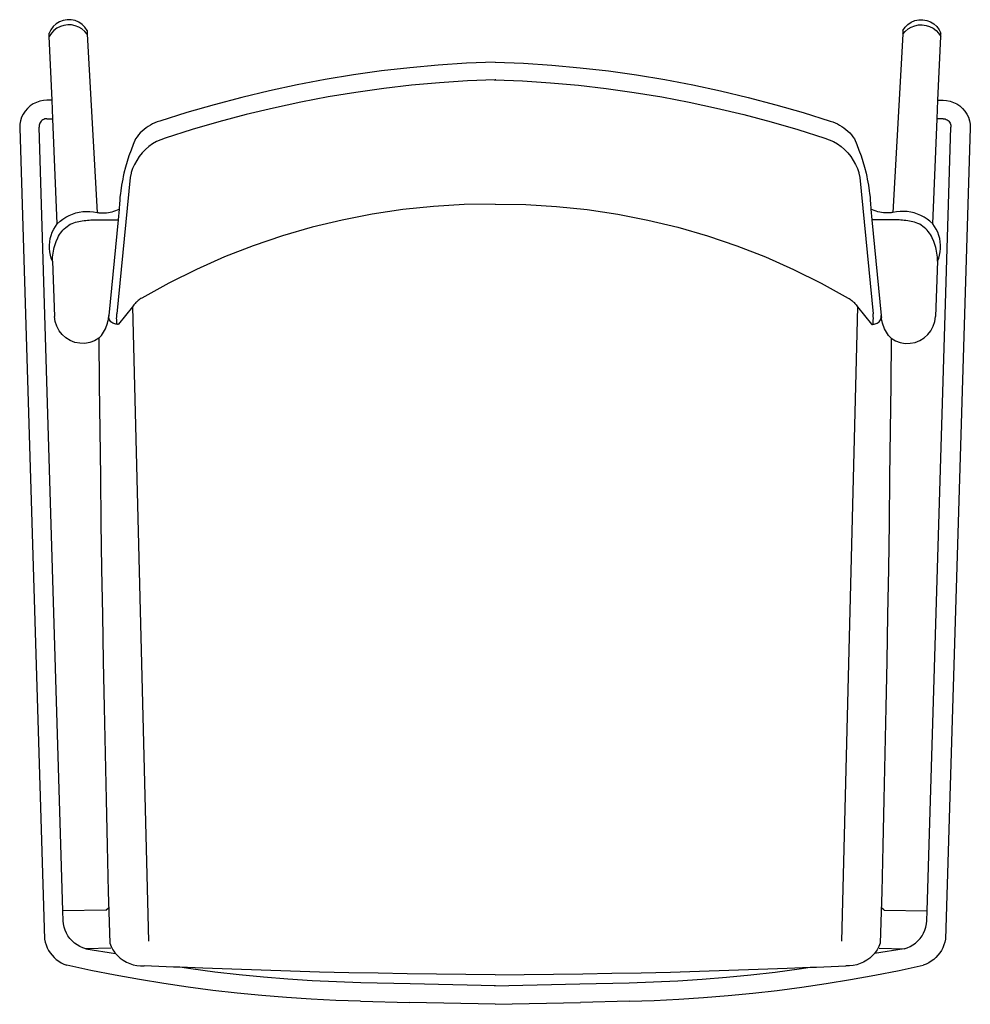
# Model space of a CAD drawing. Extents: x -271 to 271, y -280 to 280.
import ezdxf

# ---------------------------------------------------------------- set-up
doc = ezdxf.new("R2010")
doc.units = 0
doc.header["$MEASUREMENT"] = 0
doc.layers.get('0').update_dxf_attribs({"linetype": 'CONTINUOUS'})

msp = doc.modelspace()

# ---------------------------------------------------------------- linework, layer by layer
for p, q in [((241.17, 280), (243.43, 280.06)), ((243.43, 280.06), (245.67, 279.68)), ((-251.4, 276.17), (-252.75, 274.35)), ((-249.72, 277.7), (-251.4, 276.17)), ((-249.27, 275.19), (-250.99, 273.9)), ((-247.79, 278.89), (-249.72, 277.7)), ((-247.36, 276.18), (-249.27, 275.19)), ((-245.67, 279.68), (-247.79, 278.89)), ((-245.31, 276.83), (-247.36, 276.18)), ((-243.43, 280.06), (-245.67, 279.68)), ((-243.17, 277.13), (-245.31, 276.83)), ((-241.17, 280), (-243.43, 280.06)), ((-241.02, 277.07), (-243.17, 277.13)), ((-238.95, 279.51), (-241.17, 280)), ((-238.91, 276.65), (-241.02, 277.07)), ((-236.87, 278.62), (-238.95, 279.51)), ((-236.91, 275.87), (-238.91, 276.65)), ((-235.05, 274.78), (-236.91, 275.87)), ((-235, 277.34), (-236.87, 278.62)), ((-233.41, 273.38), (-235.05, 274.78)), ((-233.41, 275.73), (-235, 277.34)), ((-232.15, 273.84), (-233.41, 275.73)), ((232.15, 273.84), (233.41, 275.73)), ((233.41, 275.73), (235, 277.34)), ((233.41, 273.38), (235.05, 274.78)), ((235, 277.34), (236.87, 278.62)), ((235.05, 274.78), (236.91, 275.87)), ((236.87, 278.62), (238.95, 279.51)), ((236.91, 275.87), (238.91, 276.65)), ((238.91, 276.65), (241.02, 277.07)), ((238.95, 279.51), (241.17, 280)), ((241.02, 277.07), (243.17, 277.13)), ((243.17, 277.13), (245.31, 276.83)), ((245.31, 276.83), (247.36, 276.18)), ((245.67, 279.68), (247.79, 278.89)), ((247.36, 276.18), (249.27, 275.19)), ((247.79, 278.89), (249.72, 277.7)), ((249.27, 275.19), (250.99, 273.9)), ((249.72, 277.7), (251.4, 276.17)), ((251.4, 276.17), (252.75, 274.35)), ((-252.75, 274.35), (-253.73, 272.31)), ((-253.66, 270.55), (-253.73, 272.31)), ((-252.47, 272.34), (-253.66, 270.55)), ((-252.1, 234.23), (-253.66, 270.55)), ((-250.99, 273.9), (-252.47, 272.34)), ((-232.03, 271.74), (-233.41, 273.38)), ((-232.15, 273.84), (-232.03, 271.74)), ((-232.03, 271.74), (-226.46, 170.43)), ((232.03, 271.74), (226.46, 170.43)), ((232.15, 273.84), (232.03, 271.74)), ((232.03, 271.74), (233.41, 273.38)), ((250.99, 273.9), (252.47, 272.34)), ((252.1, 234.23), (253.66, 270.55)), ((252.47, 272.34), (253.66, 270.55)), ((252.75, 274.35), (253.73, 272.31)), ((253.66, 270.55), (253.73, 272.31)), ((-48.48, 252.73), (-64.58, 250.88)), ((-32.35, 254.19), (-48.48, 252.73)), ((-16.19, 255.27), (-32.35, 254.19)), ((0, 255.95), (-16.19, 255.27)), ((0, 255.95), (16.19, 255.27)), ((16.19, 255.27), (32.35, 254.19)), ((32.35, 254.19), (48.48, 252.73)), ((48.48, 252.73), (64.58, 250.88)), ((-80.62, 248.64), (-96.61, 246.01)), ((-64.58, 250.88), (-80.62, 248.64)), ((64.58, 250.88), (80.62, 248.64)), ((80.62, 248.64), (96.61, 246.01)), ((-112.53, 243.01), (-128.37, 239.62)), ((-96.61, 246.01), (-112.53, 243.01)), ((-63.31, 240.9), (-79.12, 238.69)), ((-47.46, 242.72), (-63.31, 240.9)), ((-31.56, 244.17), (-47.46, 242.72)), ((-15.64, 245.23), (-31.56, 244.17)), ((0, 245.89), (-15.64, 245.23)), ((-0.43, 245.91), (0, 245.89)), ((0.43, 245.91), (0, 245.89)), ((0, 245.89), (15.64, 245.23)), ((15.64, 245.23), (31.56, 244.17)), ((31.56, 244.17), (47.46, 242.72)), ((47.46, 242.72), (63.31, 240.9)), ((63.31, 240.9), (79.12, 238.69)), ((96.61, 246.01), (112.53, 243.01)), ((112.53, 243.01), (128.37, 239.62)), ((-144.13, 235.85), (-159.79, 231.7)), ((-128.37, 239.62), (-144.13, 235.85)), ((-94.86, 236.11), (-110.55, 233.15)), ((-79.12, 238.69), (-94.86, 236.11)), ((79.12, 238.69), (94.86, 236.11)), ((94.86, 236.11), (110.55, 233.15)), ((128.37, 239.62), (144.13, 235.85)), ((144.13, 235.85), (159.79, 231.7)), ((-264.5, 230.98), (-266.03, 229.62)), ((-262.81, 232.12), (-264.5, 230.98)), ((-260.98, 233.03), (-262.81, 232.12)), ((-259.05, 233.69), (-260.98, 233.03)), ((-257.04, 234.09), (-259.05, 233.69)), ((-255, 234.23), (-257.04, 234.09)), ((-252.1, 234.23), (-255, 234.23)), ((-251.65, 223.74), (-252.1, 234.23)), ((-159.79, 231.7), (-175.35, 227.18)), ((-126.15, 229.81), (-141.67, 226.1)), ((-110.55, 233.15), (-126.15, 229.81)), ((110.55, 233.15), (126.15, 229.81)), ((126.15, 229.81), (141.67, 226.1)), ((159.79, 231.7), (175.35, 227.18)), ((251.65, 223.74), (252.1, 234.23)), ((252.1, 234.23), (255, 234.23)), ((255, 234.23), (257.04, 234.09)), ((257.04, 234.09), (259.05, 233.69)), ((259.05, 233.69), (260.98, 233.03)), ((260.98, 233.03), (262.81, 232.12)), ((262.81, 232.12), (264.5, 230.98)), ((264.5, 230.98), (266.03, 229.62)), ((-269.38, 224.52), (-270.01, 222.58)), ((-268.49, 226.36), (-269.38, 224.52)), ((-267.37, 228.07), (-268.49, 226.36)), ((-266.03, 229.62), (-267.37, 228.07)), ((-175.35, 227.18), (-190.79, 222.29)), ((-141.67, 226.1), (-157.1, 222.01)), ((141.67, 226.1), (157.1, 222.01)), ((175.35, 227.18), (190.79, 222.29)), ((266.03, 229.62), (267.37, 228.07)), ((267.37, 228.07), (268.49, 226.36)), ((268.49, 226.36), (269.38, 224.52)), ((269.38, 224.52), (270.01, 222.58)), ((-270.39, 220.57), (-270.5, 218.53)), ((-270.5, 219.01), (-270.5, 218.53)), ((-270.5, 218.53), (-256.39, -243.04)), ((-270.01, 222.58), (-270.39, 220.57)), ((-259.43, 220.1), (-259.51, 219.49)), ((-259.51, 219.49), (-259.5, 218.87)), ((-245.88, -226.83), (-259.5, 218.87)), ((-259.27, 220.7), (-259.43, 220.1)), ((-259.03, 221.27), (-259.27, 220.7)), ((-258.71, 221.8), (-259.03, 221.27)), ((-258.32, 222.29), (-258.71, 221.8)), ((-257.87, 222.71), (-258.32, 222.29)), ((-257.36, 223.07), (-257.87, 222.71)), ((-256.81, 223.36), (-257.36, 223.07)), ((-256.23, 223.57), (-256.81, 223.36)), ((-255.62, 223.7), (-256.23, 223.57)), ((-255, 223.74), (-255.62, 223.7)), ((-255, 223.74), (-251.65, 223.74)), ((-249.08, 164.02), (-251.65, 223.74)), ((-198.6, 218.56), (-199.74, 217.67)), ((-197.4, 219.38), (-198.6, 218.56)), ((-196.15, 220.12), (-197.4, 219.38)), ((-194.87, 220.79), (-196.15, 220.12)), ((-193.54, 221.37), (-194.87, 220.79)), ((-192.18, 221.87), (-193.54, 221.37)), ((-190.79, 222.29), (-192.18, 221.87)), ((-157.1, 222.01), (-172.42, 217.56)), ((157.1, 222.01), (172.42, 217.56)), ((190.79, 222.29), (192.18, 221.87)), ((192.18, 221.87), (193.54, 221.37)), ((193.54, 221.37), (194.87, 220.79)), ((194.87, 220.79), (196.15, 220.12)), ((196.15, 220.12), (197.4, 219.38)), ((197.4, 219.38), (198.6, 218.56)), ((198.6, 218.56), (199.74, 217.67)), ((245.88, -226.83), (259.5, 218.87)), ((249.08, 164.02), (251.65, 223.74)), ((255, 223.74), (251.65, 223.74)), ((255, 223.74), (255.62, 223.7)), ((255.62, 223.7), (256.23, 223.57)), ((256.23, 223.57), (256.81, 223.36)), ((270.5, 218.53), (256.39, -243.04)), ((256.81, 223.36), (257.36, 223.07)), ((257.36, 223.07), (257.87, 222.71)), ((257.87, 222.71), (258.32, 222.29)), ((258.32, 222.29), (258.71, 221.8)), ((258.71, 221.8), (259.03, 221.27)), ((259.03, 221.27), (259.27, 220.7)), ((259.27, 220.7), (259.43, 220.1)), ((259.43, 220.1), (259.51, 219.49)), ((259.51, 219.49), (259.5, 218.87)), ((270.01, 222.58), (270.39, 220.57)), ((270.39, 220.57), (270.5, 218.53)), ((270.5, 219.01), (270.5, 218.53)), ((-203.69, 213.44), (-204.5, 212.24)), ((-202.8, 214.59), (-203.69, 213.44)), ((-201.85, 215.68), (-202.8, 214.59)), ((-200.82, 216.7), (-201.85, 215.68)), ((-199.74, 217.67), (-200.82, 216.7)), ((-172.42, 217.56), (-187.75, 212.7)), ((172.42, 217.56), (187.75, 212.7)), ((199.74, 217.67), (200.82, 216.7)), ((200.82, 216.7), (201.85, 215.68)), ((201.85, 215.68), (202.8, 214.59)), ((202.8, 214.59), (203.69, 213.44)), ((203.69, 213.44), (204.5, 212.24)), ((-205.87, 209.09), (-207.14, 205.89)), ((-204.5, 212.24), (-205.87, 209.09)), ((-196.98, 207.83), (-198.97, 206.12)), ((-194.85, 209.35), (-196.98, 207.83)), ((-192.59, 210.68), (-194.85, 209.35)), ((-190.21, 211.8), (-192.59, 210.68)), ((-187.75, 212.7), (-190.21, 211.8)), ((187.75, 212.7), (190.21, 211.8)), ((190.21, 211.8), (192.59, 210.68)), ((192.59, 210.68), (194.85, 209.35)), ((194.85, 209.35), (196.98, 207.83)), ((196.98, 207.83), (198.97, 206.12)), ((204.5, 212.24), (205.87, 209.09)), ((205.87, 209.09), (207.14, 205.89)), ((-208.3, 202.66), (-209.36, 199.38)), ((-207.14, 205.89), (-208.3, 202.66)), ((-202.46, 202.2), (-203.92, 200.02)), ((-200.8, 204.24), (-202.46, 202.2)), ((-198.97, 206.12), (-200.8, 204.24)), ((198.97, 206.12), (200.8, 204.24)), ((200.8, 204.24), (202.46, 202.2)), ((202.46, 202.2), (203.92, 200.02)), ((207.14, 205.89), (208.3, 202.66)), ((208.3, 202.66), (209.36, 199.38)), ((-210.31, 196.08), (-211.15, 192.75)), ((-209.36, 199.38), (-210.31, 196.08)), ((-205.19, 197.72), (-206.24, 195.32)), ((-203.92, 200.02), (-205.19, 197.72)), ((203.92, 200.02), (205.19, 197.72)), ((205.19, 197.72), (206.24, 195.32)), ((209.36, 199.38), (210.31, 196.08)), ((210.31, 196.08), (211.15, 192.75)), ((-211.57, 190.79), (-211.88, 189.39)), ((-211.15, 192.75), (-211.57, 190.79)), ((-207.08, 192.83), (-207.69, 190.28)), ((-207, 193.05), (-207.08, 192.83)), ((-206.24, 195.32), (-207, 193.05)), ((206.24, 195.32), (207, 193.05)), ((207, 193.05), (207.08, 192.83)), ((207.08, 192.83), (207.69, 190.28)), ((211.15, 192.75), (211.57, 190.79)), ((211.57, 190.79), (211.88, 189.39)), ((-207.69, 190.28), (-215.25, 112.65)), ((-212.5, 186.01), (-213.02, 182.61)), ((-212.22, 187.55), (-212.5, 186.01)), ((-211.88, 189.39), (-212.22, 187.55)), ((207.69, 190.28), (215.25, 112.65)), ((211.88, 189.39), (212.22, 187.55)), ((212.22, 187.55), (212.5, 186.01)), ((212.5, 186.01), (213.02, 182.61)), ((-213.19, 181.15), (-213.42, 179.19)), ((-213.02, 182.61), (-213.19, 181.15)), ((213.02, 182.61), (213.19, 181.15)), ((213.19, 181.15), (213.42, 179.19)), ((-213.71, 175.77), (-213.9, 172.33)), ((-213.6, 177.07), (-213.71, 175.77)), ((-213.42, 179.19), (-213.6, 177.07)), ((-35.05, 173.86), (-52.5, 172.04)), ((-17.54, 174.89), (-35.05, 173.86)), ((0, 175.14), (-17.54, 174.89)), ((0, 175.14), (17.54, 174.89)), ((17.54, 174.89), (35.05, 173.86)), ((35.05, 173.86), (52.5, 172.04)), ((213.42, 179.19), (213.6, 177.07)), ((213.6, 177.07), (213.71, 175.77)), ((213.71, 175.77), (213.9, 172.33)), ((-244.21, 167.72), (-242.41, 168.67)), ((-242.41, 168.67), (-240.53, 169.47)), ((-240.53, 169.47), (-238.59, 170.11)), ((-238.59, 170.11), (-236.6, 170.59)), ((-236.6, 170.59), (-234.58, 170.89)), ((-234.58, 170.89), (-232.54, 171.03)), ((-232.54, 171.03), (-230.5, 171)), ((-230.5, 171), (-228.47, 170.8)), ((-228.47, 170.8), (-226.46, 170.43)), ((-226.46, 170.43), (-225.79, 170.34)), ((-225.79, 170.34), (-225.39, 170.28)), ((-225.39, 170.28), (-224.32, 170.19)), ((-224.32, 170.19), (-223.25, 170.16)), ((-223.25, 170.16), (-222.17, 170.18)), ((-222.17, 170.18), (-221.1, 170.26)), ((-221.1, 170.26), (-220.03, 170.39)), ((-220.03, 170.39), (-218.97, 170.58)), ((-218.97, 170.58), (-217.92, 170.83)), ((-217.92, 170.83), (-216.89, 171.12)), ((-216.89, 171.12), (-215.87, 171.47)), ((-215.87, 171.47), (-214.87, 171.88)), ((-214.87, 171.88), (-213.9, 172.33)), ((-213.9, 172.33), (-214.5, 166.18)), ((-69.84, 169.45), (-87.06, 166.09)), ((-52.5, 172.04), (-69.84, 169.45)), ((52.5, 172.04), (69.84, 169.45)), ((69.84, 169.45), (87.06, 166.09)), ((214.87, 171.88), (213.9, 172.33)), ((213.9, 172.33), (214.5, 166.18)), ((215.87, 171.47), (214.87, 171.88)), ((216.89, 171.12), (215.87, 171.47)), ((217.92, 170.83), (216.89, 171.12)), ((218.97, 170.58), (217.92, 170.83)), ((220.03, 170.39), (218.97, 170.58)), ((221.1, 170.26), (220.03, 170.39)), ((222.17, 170.18), (221.1, 170.26)), ((223.25, 170.16), (222.17, 170.18)), ((224.32, 170.19), (223.25, 170.16)), ((225.39, 170.28), (224.32, 170.19)), ((225.79, 170.34), (225.39, 170.28)), ((226.46, 170.43), (225.79, 170.34)), ((228.47, 170.8), (226.46, 170.43)), ((230.5, 171), (228.47, 170.8)), ((232.54, 171.03), (230.5, 171)), ((234.58, 170.89), (232.54, 171.03)), ((236.6, 170.59), (234.58, 170.89)), ((238.59, 170.11), (236.6, 170.59)), ((240.53, 169.47), (238.59, 170.11)), ((242.41, 168.67), (240.53, 169.47)), ((244.21, 167.72), (242.41, 168.67)), ((-251.15, 160.86), (-250.18, 162.49)), ((-250.18, 162.49), (-249.08, 164.02)), ((-249.08, 164.02), (-247.56, 165.39)), ((-247.56, 165.39), (-245.94, 166.62)), ((-245.94, 166.62), (-244.21, 167.72)), ((-244.33, 161.84), (-243.48, 162.5)), ((-243.48, 162.5), (-242.6, 163.1)), ((-242.6, 163.1), (-241.68, 163.65)), ((-241.68, 163.65), (-240.72, 164.13)), ((-240.72, 164.13), (-239.73, 164.55)), ((-239.73, 164.55), (-238.77, 164.81)), ((-238.77, 164.81), (-237.81, 165.04)), ((-237.81, 165.04), (-236.84, 165.26)), ((-236.84, 165.26), (-235.86, 165.45)), ((-235.86, 165.45), (-234.89, 165.62)), ((-234.89, 165.62), (-233.9, 165.77)), ((-233.9, 165.77), (-232.92, 165.89)), ((-232.92, 165.89), (-231.93, 165.99)), ((-231.93, 165.99), (-230.94, 166.07)), ((-230.94, 166.07), (-229.95, 166.13)), ((-229.95, 166.13), (-227.96, 166.18)), ((-227.96, 166.18), (-214.5, 166.18)), ((-214.5, 166.18), (-219.8, 111.75)), ((-87.06, 166.09), (-104.11, 161.96)), ((87.06, 166.09), (104.11, 161.96)), ((227.96, 166.18), (214.5, 166.18)), ((214.5, 166.18), (219.8, 111.75)), ((229.95, 166.13), (227.96, 166.18)), ((230.94, 166.07), (229.95, 166.13)), ((231.93, 165.99), (230.94, 166.07)), ((232.92, 165.89), (231.93, 165.99)), ((233.9, 165.77), (232.92, 165.89)), ((234.89, 165.62), (233.9, 165.77)), ((235.86, 165.45), (234.89, 165.62)), ((236.84, 165.26), (235.86, 165.45)), ((237.81, 165.04), (236.84, 165.26)), ((238.77, 164.81), (237.81, 165.04)), ((239.73, 164.55), (238.77, 164.81)), ((240.72, 164.13), (239.73, 164.55)), ((241.68, 163.65), (240.72, 164.13)), ((242.6, 163.1), (241.68, 163.65)), ((243.48, 162.5), (242.6, 163.1)), ((244.33, 161.84), (243.48, 162.5)), ((245.94, 166.62), (244.21, 167.72)), ((247.56, 165.39), (245.94, 166.62)), ((249.08, 164.02), (247.56, 165.39)), ((250.18, 162.49), (249.08, 164.02)), ((251.15, 160.86), (250.18, 162.49)), ((-253.11, 155.56), (-252.62, 157.38)), ((-252.62, 157.38), (-251.96, 159.15)), ((-251.96, 159.15), (-251.15, 160.86)), ((-248.81, 155.91), (-248.34, 156.88)), ((-248.34, 156.88), (-247.81, 157.81)), ((-247.81, 157.81), (-247.22, 158.7)), ((-247.22, 158.7), (-246.58, 159.56)), ((-246.58, 159.56), (-245.88, 160.37)), ((-245.88, 160.37), (-245.13, 161.13)), ((-245.13, 161.13), (-244.33, 161.84)), ((-120.95, 157.08), (-137.57, 151.45)), ((-104.11, 161.96), (-120.95, 157.08)), ((104.11, 161.96), (120.95, 157.08)), ((120.95, 157.08), (137.57, 151.45)), ((245.13, 161.13), (244.33, 161.84)), ((245.88, 160.37), (245.13, 161.13)), ((246.58, 159.56), (245.88, 160.37)), ((247.22, 158.7), (246.58, 159.56)), ((247.81, 157.81), (247.22, 158.7)), ((248.34, 156.88), (247.81, 157.81)), ((248.81, 155.91), (248.34, 156.88)), ((251.96, 159.15), (251.15, 160.86)), ((252.62, 157.38), (251.96, 159.15)), ((253.11, 155.56), (252.62, 157.38)), ((-253.59, 151.81), (-253.44, 153.7)), ((-253.58, 149.92), (-253.59, 151.81)), ((-253.44, 153.7), (-253.11, 155.56)), ((-250.8, 150.54), (-250.48, 151.65)), ((-250.48, 151.65), (-250.12, 152.73)), ((-250.12, 152.73), (-249.72, 153.81)), ((-249.72, 153.81), (-248.81, 155.91)), ((-137.57, 151.45), (-153.91, 145.09)), ((137.57, 151.45), (153.91, 145.09)), ((249.72, 153.81), (248.81, 155.91)), ((250.12, 152.73), (249.72, 153.81)), ((250.48, 151.65), (250.12, 152.73)), ((250.8, 150.54), (250.48, 151.65)), ((253.44, 153.7), (253.11, 155.56)), ((253.59, 151.81), (253.44, 153.7)), ((253.58, 149.92), (253.59, 151.81)), ((-253.4, 148.04), (-253.58, 149.92)), ((-253.04, 146.19), (-253.4, 148.04)), ((-252.52, 144.37), (-253.04, 146.19)), ((-251.76, 144.9), (-251.65, 146.04)), ((-251.65, 146.04), (-251.5, 147.18)), ((-251.5, 147.18), (-251.31, 148.31)), ((-251.31, 148.31), (-251.07, 149.43)), ((-251.07, 149.43), (-250.8, 150.54)), ((251.07, 149.43), (250.8, 150.54)), ((251.31, 148.31), (251.07, 149.43)), ((251.5, 147.18), (251.31, 148.31)), ((251.65, 146.04), (251.5, 147.18)), ((251.76, 144.9), (251.65, 146.04)), ((252.52, 144.37), (253.04, 146.19)), ((253.04, 146.19), (253.4, 148.04)), ((253.4, 148.04), (253.58, 149.92)), ((-251.84, 142.61), (-252.52, 144.37)), ((-251.84, 142.61), (-251.76, 144.9)), ((-251.84, 142.61), (-250.65, 111.22)), ((-153.91, 145.09), (-169.96, 138)), ((153.91, 145.09), (169.96, 138)), ((251.84, 142.61), (250.65, 111.22)), ((251.84, 142.61), (251.76, 144.9)), ((251.84, 142.61), (252.52, 144.37)), ((-169.96, 138), (-185.67, 130.21)), ((169.96, 138), (185.67, 130.21)), ((-185.67, 130.21), (-201.02, 121.72)), ((185.67, 130.21), (201.02, 121.72)), ((-205.52, 117.76), (-205.87, 117.27)), ((-205.14, 118.23), (-205.52, 117.76)), ((-204.75, 118.69), (-205.14, 118.23)), ((-204.33, 119.13), (-204.75, 118.69)), ((-204.14, 119.32), (-204.33, 119.13)), ((-203.91, 119.55), (-204.14, 119.32)), ((-203.46, 119.96), (-203.91, 119.55)), ((-203, 120.35), (-203.46, 119.96)), ((-202.53, 120.72), (-203, 120.35)), ((-202.04, 121.07), (-202.53, 120.72)), ((-201.54, 121.41), (-202.04, 121.07)), ((-201.02, 121.72), (-201.54, 121.41)), ((201.02, 121.72), (201.54, 121.41)), ((201.54, 121.41), (202.04, 121.07)), ((202.04, 121.07), (202.53, 120.72)), ((202.53, 120.72), (203, 120.35)), ((203, 120.35), (203.46, 119.96)), ((203.46, 119.96), (203.91, 119.55)), ((203.91, 119.55), (204.14, 119.32)), ((204.14, 119.32), (204.33, 119.13)), ((204.33, 119.13), (204.75, 118.69)), ((204.75, 118.69), (205.14, 118.23)), ((205.14, 118.23), (205.52, 117.76)), ((205.52, 117.76), (205.87, 117.27)), ((-215.29, 111.74), (-215.27, 112.2)), ((-215.27, 112.2), (-215.25, 112.65)), ((-206.21, 116.77), (-214.25, 106.89)), ((-205.87, 117.27), (-206.21, 116.77)), ((-206.21, 116.77), (-197.17, -244.08)), ((206.21, 116.77), (197.17, -244.08)), ((205.87, 117.27), (206.21, 116.77)), ((206.21, 116.77), (214.25, 106.89)), ((215.27, 112.2), (215.25, 112.65)), ((215.29, 111.74), (215.27, 112.2)), ((-250.28, 108.39), (-250.65, 111.22)), ((-249.42, 105.66), (-250.28, 108.39)), ((-220.83, 106.3), (-220.51, 107.36)), ((-220.51, 107.36), (-220.25, 108.44)), ((-220.25, 108.44), (-220.04, 109.53)), ((-220.04, 109.53), (-219.91, 110.62)), ((-219.8, 111.75), (-219.91, 110.62)), ((-219.81, 111.11), (-219.8, 111.75)), ((-219.74, 110.48), (-219.81, 111.11)), ((-219.57, 109.86), (-219.74, 110.48)), ((-219.31, 109.27), (-219.57, 109.86)), ((-218.98, 108.72), (-219.31, 109.27)), ((-218.57, 108.23), (-218.98, 108.72)), ((-218.09, 107.81), (-218.57, 108.23)), ((-217.55, 107.45), (-218.09, 107.81)), ((-216.97, 107.18), (-217.55, 107.45)), ((-216.36, 107), (-216.97, 107.18)), ((-215.73, 106.9), (-216.36, 107)), ((-215.09, 106.9), (-215.73, 106.9)), ((-215.32, 110.37), (-215.31, 110.83)), ((-215.32, 109.92), (-215.32, 110.37)), ((-215.31, 109.46), (-215.32, 109.92)), ((-215.31, 110.83), (-215.3, 111.29)), ((-215.3, 109.01), (-215.31, 109.46)), ((-215.3, 111.29), (-215.29, 111.74)), ((-215.28, 108.55), (-215.3, 109.01)), ((-215.26, 108.1), (-215.28, 108.55)), ((-215.23, 107.64), (-215.26, 108.1)), ((-215.2, 107.19), (-215.23, 107.64)), ((-215.18, 107.09), (-215.2, 107.19)), ((-215.14, 106.99), (-215.18, 107.09)), ((-215.09, 106.9), (-215.14, 106.99)), ((-215.01, 106.82), (-215.09, 106.9)), ((-214.92, 106.76), (-215.01, 106.82)), ((-214.83, 106.72), (-214.92, 106.76)), ((-214.72, 106.7), (-214.83, 106.72)), ((-214.62, 106.69), (-214.72, 106.7)), ((-214.51, 106.72), (-214.62, 106.69)), ((-214.41, 106.76), (-214.51, 106.72)), ((-214.32, 106.82), (-214.41, 106.76)), ((-214.25, 106.89), (-214.32, 106.82)), ((214.25, 106.89), (214.32, 106.82)), ((214.32, 106.82), (214.41, 106.76)), ((214.41, 106.76), (214.51, 106.72)), ((214.51, 106.72), (214.62, 106.69)), ((214.62, 106.69), (214.72, 106.7)), ((214.72, 106.7), (214.83, 106.72)), ((214.83, 106.72), (214.92, 106.76)), ((214.92, 106.76), (215.01, 106.82)), ((215.01, 106.82), (215.09, 106.9)), ((215.09, 106.9), (215.14, 106.99)), ((215.09, 106.9), (215.73, 106.9)), ((215.14, 106.99), (215.18, 107.09)), ((215.18, 107.09), (215.2, 107.19)), ((215.2, 107.19), (215.23, 107.64)), ((215.23, 107.64), (215.26, 108.1)), ((215.26, 108.1), (215.28, 108.55)), ((215.28, 108.55), (215.3, 109.01)), ((215.3, 111.29), (215.29, 111.74)), ((215.31, 110.83), (215.3, 111.29)), ((215.3, 109.01), (215.31, 109.46)), ((215.32, 110.37), (215.31, 110.83)), ((215.31, 109.46), (215.32, 109.92)), ((215.32, 109.92), (215.32, 110.37)), ((215.73, 106.9), (216.36, 107)), ((216.36, 107), (216.97, 107.18)), ((216.97, 107.18), (217.55, 107.45)), ((217.55, 107.45), (218.09, 107.81)), ((218.09, 107.81), (218.57, 108.23)), ((218.57, 108.23), (218.98, 108.72)), ((218.98, 108.72), (219.31, 109.27)), ((219.31, 109.27), (219.57, 109.86)), ((219.57, 109.86), (219.74, 110.48)), ((219.74, 110.48), (219.81, 111.11)), ((219.81, 111.11), (219.8, 111.75)), ((219.8, 111.75), (219.91, 110.62)), ((220.04, 109.53), (219.91, 110.62)), ((220.25, 108.44), (220.04, 109.53)), ((220.51, 107.36), (220.25, 108.44)), ((220.83, 106.3), (220.51, 107.36)), ((249.42, 105.66), (250.28, 108.39)), ((250.28, 108.39), (250.65, 111.22)), ((-248.08, 103.14), (-249.42, 105.66)), ((-246.32, 100.89), (-248.08, 103.14)), ((-244.18, 98.99), (-246.32, 100.89)), ((-223.98, 100.49), (-223.32, 101.38)), ((-223.32, 101.38), (-222.71, 102.3)), ((-222.71, 102.3), (-222.16, 103.26)), ((-222.16, 103.26), (-221.66, 104.25)), ((-221.66, 104.25), (-221.22, 105.26)), ((-221.22, 105.26), (-220.83, 106.3)), ((221.22, 105.26), (220.83, 106.3)), ((221.66, 104.25), (221.22, 105.26)), ((222.16, 103.26), (221.66, 104.25)), ((222.71, 102.3), (222.16, 103.26)), ((223.32, 101.38), (222.71, 102.3)), ((223.98, 100.49), (223.32, 101.38)), ((244.18, 98.99), (246.32, 100.89)), ((246.32, 100.89), (248.08, 103.14)), ((248.08, 103.14), (249.42, 105.66)), ((-241.74, 97.51), (-244.18, 98.99)), ((-239.08, 96.48), (-241.74, 97.51)), ((-236.27, 95.95), (-239.08, 96.48)), ((-233.41, 95.92), (-236.27, 95.95)), ((-230.59, 96.41), (-233.41, 95.92)), ((-227.91, 97.39), (-230.59, 96.41)), ((-225.44, 98.83), (-227.91, 97.39)), ((-225.44, 98.83), (-224.69, 99.64)), ((-225.44, 98.83), (-225.2, 72.58)), ((-224.69, 99.64), (-223.98, 100.49)), ((224.69, 99.64), (223.98, 100.49)), ((225.44, 98.83), (224.69, 99.64)), ((225.44, 98.83), (225.2, 72.58)), ((225.44, 98.83), (227.91, 97.39)), ((227.91, 97.39), (230.59, 96.41)), ((230.59, 96.41), (233.41, 95.92)), ((233.41, 95.92), (236.27, 95.95)), ((236.27, 95.95), (239.08, 96.48)), ((239.08, 96.48), (241.74, 97.51)), ((241.74, 97.51), (244.18, 98.99)), ((-225.2, 72.58), (-224.92, 46.33)), ((225.2, 72.58), (224.92, 46.33)), ((-224.92, 46.33), (-224.6, 20.08)), ((224.92, 46.33), (224.6, 20.08)), ((-224.6, 20.08), (-224.25, -6.17)), ((224.6, 20.08), (224.25, -6.17)), ((-224.25, -6.17), (-223.86, -32.41)), ((224.25, -6.17), (223.86, -32.41)), ((-223.86, -32.41), (-223.43, -58.66)), ((223.86, -32.41), (223.43, -58.66)), ((-223.43, -58.66), (-222.96, -84.91)), ((223.43, -58.66), (222.96, -84.91)), ((-222.96, -84.91), (-222.46, -111.15)), ((222.96, -84.91), (222.46, -111.15)), ((-222.46, -111.15), (-221.92, -137.4)), ((222.46, -111.15), (221.92, -137.4)), ((-221.92, -137.4), (-221.34, -163.64)), ((221.92, -137.4), (221.34, -163.64)), ((-221.34, -163.64), (-220.73, -189.88)), ((221.34, -163.64), (220.73, -189.88)), ((-220.73, -189.88), (-220.07, -216.13)), ((220.73, -189.88), (220.07, -216.13)), ((-220.07, -216.13), (-219.99, -221.56)), ((220.07, -216.13), (219.99, -221.56)), ((-219.99, -221.56), (-219.24, -245.22)), ((219.99, -221.56), (219.24, -245.22)), ((-221.47, -226.42), (-245.88, -226.83)), ((-245.71, -232.54), (-245.88, -226.83)), ((-221.47, -226.42), (-219.95, -225.19)), ((221.47, -226.42), (219.95, -225.19)), ((221.47, -226.42), (245.88, -226.83)), ((245.71, -232.54), (245.88, -226.83)), ((-245.55, -234.37), (-245.71, -232.54)), ((-245.2, -236.17), (-245.55, -234.37)), ((245.2, -236.17), (245.55, -234.37)), ((245.55, -234.37), (245.71, -232.54)), ((-244.65, -237.92), (-245.2, -236.17)), ((-243.92, -239.6), (-244.65, -237.92)), ((-243.01, -241.19), (-243.92, -239.6)), ((243.01, -241.19), (243.92, -239.6)), ((243.92, -239.6), (244.65, -237.92)), ((244.65, -237.92), (245.2, -236.17)), ((-256.39, -243.04), (-256.01, -244.7)), ((-256.01, -244.7), (-255.49, -246.31)), ((-255.49, -246.31), (-254.83, -247.87)), ((-241.93, -242.67), (-243.01, -241.19)), ((-240.69, -244.02), (-241.93, -242.67)), ((-239.32, -245.24), (-240.69, -244.02)), ((-237.82, -246.29), (-239.32, -245.24)), ((-236.21, -247.18), (-237.82, -246.29)), ((-219.24, -245.22), (-218.45, -247.17)), ((219.24, -245.22), (218.45, -247.17)), ((236.21, -247.18), (237.82, -246.29)), ((237.82, -246.29), (239.32, -245.24)), ((239.32, -245.24), (240.69, -244.02)), ((240.69, -244.02), (241.93, -242.67)), ((241.93, -242.67), (243.01, -241.19)), ((255.49, -246.31), (254.83, -247.87)), ((256.01, -244.7), (255.49, -246.31)), ((256.39, -243.04), (256.01, -244.7)), ((-254.83, -247.87), (-254.03, -249.37)), ((-254.03, -249.37), (-253.11, -250.79)), ((-253.11, -250.79), (-252.07, -252.12)), ((-234.52, -247.89), (-236.21, -247.18)), ((-232.77, -248.41), (-234.52, -247.89)), ((-218.54, -248.04), (-232.77, -248.41)), ((-232.77, -248.41), (-215.98, -251.06)), ((-218.45, -247.17), (-217.44, -249.02)), ((-217.44, -249.02), (-216.34, -250.61)), ((-216.34, -250.61), (-216.24, -250.75)), ((-216.24, -250.75), (-215.98, -251.06)), ((-215.98, -251.06), (-214.86, -252.34)), ((215.98, -251.06), (214.86, -252.34)), ((232.77, -248.41), (215.98, -251.06)), ((216.24, -250.75), (215.98, -251.06)), ((216.34, -250.61), (216.24, -250.75)), ((217.44, -249.02), (216.34, -250.61)), ((218.45, -247.17), (217.44, -249.02)), ((218.54, -248.04), (232.77, -248.41)), ((232.77, -248.41), (234.52, -247.89)), ((234.52, -247.89), (236.21, -247.18)), ((253.11, -250.79), (252.07, -252.12)), ((254.03, -249.37), (253.11, -250.79)), ((254.83, -247.87), (254.03, -249.37)), ((-252.07, -252.12), (-250.91, -253.36)), ((-250.91, -253.36), (-249.65, -254.5)), ((-249.65, -254.5), (-248.29, -255.51)), ((-248.29, -255.51), (-246.85, -256.41)), ((-246.85, -256.41), (-245.33, -257.17)), ((-245.33, -257.17), (-243.76, -257.8)), ((-214.86, -252.34), (-213.32, -253.77)), ((-213.32, -253.77), (-211.62, -255.02)), ((-211.62, -255.02), (-209.8, -256.07)), ((-209.8, -256.07), (-207.88, -256.93)), ((-207.88, -256.93), (-205.88, -257.56)), ((-205.88, -257.56), (-203.81, -257.98)), ((205.88, -257.56), (203.81, -257.98)), ((207.88, -256.93), (205.88, -257.56)), ((209.8, -256.07), (207.88, -256.93)), ((211.62, -255.02), (209.8, -256.07)), ((213.32, -253.77), (211.62, -255.02)), ((214.86, -252.34), (213.32, -253.77)), ((245.33, -257.17), (243.76, -257.8)), ((246.85, -256.41), (245.33, -257.17)), ((248.29, -255.51), (246.85, -256.41)), ((249.65, -254.5), (248.29, -255.51)), ((250.91, -253.36), (249.65, -254.5)), ((252.07, -252.12), (250.91, -253.36)), ((-230.01, -260.75), (-243.76, -257.8)), ((-216.22, -263.47), (-230.01, -260.75)), ((-203.81, -257.98), (-201.72, -258.17)), ((-201.72, -258.17), (-199.61, -258.12)), ((-182.99, -258.85), (-199.61, -258.12)), ((-179.38, -259), (-182.99, -258.85)), ((-166.36, -259.53), (-179.38, -259)), ((-173.16, -259.92), (-179.38, -259)), ((-159.39, -261.72), (-173.16, -259.92)), ((-149.73, -260.15), (-166.36, -259.53)), ((-145.59, -263.29), (-159.39, -261.72)), ((-133.1, -260.71), (-149.73, -260.15)), ((-116.47, -261.22), (-133.1, -260.71)), ((-99.83, -261.68), (-116.47, -261.22)), ((-83.2, -262.07), (-99.83, -261.68)), ((-66.56, -262.42), (-83.2, -262.07)), ((-49.92, -262.7), (-66.56, -262.42)), ((-33.28, -262.93), (-49.92, -262.7)), ((-16.64, -263.11), (-33.28, -262.93)), ((0, -263.23), (-16.64, -263.11)), ((0, -263.23), (16.64, -263.11)), ((16.64, -263.11), (33.28, -262.93)), ((33.28, -262.93), (49.92, -262.7)), ((49.92, -262.7), (66.56, -262.42)), ((66.56, -262.42), (83.2, -262.07)), ((83.2, -262.07), (99.83, -261.68)), ((99.83, -261.68), (116.47, -261.22)), ((116.47, -261.22), (133.1, -260.71)), ((133.1, -260.71), (149.73, -260.15)), ((145.59, -263.29), (159.39, -261.72)), ((149.73, -260.15), (166.36, -259.53)), ((159.39, -261.72), (173.16, -259.92)), ((166.36, -259.53), (179.38, -259)), ((173.16, -259.92), (179.38, -259)), ((179.38, -259), (182.99, -258.85)), ((182.99, -258.85), (199.61, -258.12)), ((201.72, -258.17), (199.61, -258.12)), ((203.81, -257.98), (201.72, -258.17)), ((216.22, -263.47), (230.01, -260.75)), ((230.01, -260.75), (243.76, -257.8)), ((-202.39, -265.97), (-216.22, -263.47)), ((-188.51, -268.25), (-202.39, -265.97)), ((-174.61, -270.3), (-188.51, -268.25)), ((-131.77, -264.64), (-145.59, -263.29)), ((-117.93, -265.77), (-131.77, -264.64)), ((-104.07, -266.67), (-117.93, -265.77)), ((-90.2, -267.35), (-104.07, -266.67)), ((-76.27, -267.8), (-90.2, -267.35)), ((-48.34, -268.47), (-76.27, -267.8)), ((0.24, -269.58), (-48.34, -268.47)), ((-0.24, -269.58), (48.34, -268.47)), ((48.34, -268.47), (76.27, -267.8)), ((76.27, -267.8), (90.2, -267.35)), ((90.2, -267.35), (104.07, -266.67)), ((104.07, -266.67), (117.93, -265.77)), ((117.93, -265.77), (131.77, -264.64)), ((131.77, -264.64), (145.59, -263.29)), ((174.61, -270.3), (188.51, -268.25)), ((188.51, -268.25), (202.39, -265.97)), ((202.39, -265.97), (216.22, -263.47)), ((-160.67, -272.12), (-174.61, -270.3)), ((-146.7, -273.71), (-160.67, -272.12)), ((-132.71, -275.08), (-146.7, -273.71)), ((132.71, -275.08), (146.7, -273.71)), ((146.7, -273.71), (160.67, -272.12)), ((160.67, -272.12), (174.61, -270.3)), ((-118.69, -276.22), (-132.71, -275.08)), ((-104.66, -277.13), (-118.69, -276.22)), ((-90.62, -277.82), (-104.66, -277.13)), ((-76.57, -278.27), (-90.62, -277.82)), ((-76.57, -278.27), (-48.59, -278.95)), ((0, -280.06), (-48.59, -278.95)), ((0, -280.06), (48.59, -278.95)), ((76.57, -278.27), (48.59, -278.95)), ((76.57, -278.27), (90.62, -277.82)), ((90.62, -277.82), (104.66, -277.13)), ((104.66, -277.13), (118.69, -276.22)), ((118.69, -276.22), (132.71, -275.08))]:
    msp.add_line(p, q)

doc.saveas('drawing.dxf')
